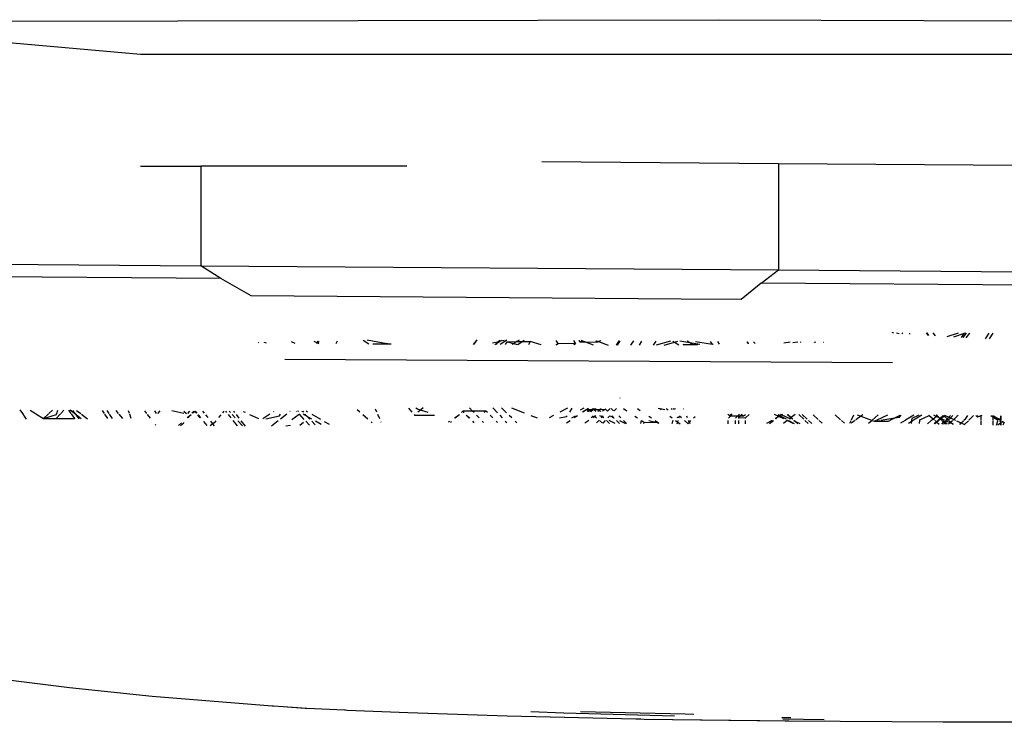
# Model space of a CAD drawing. Units: centimetres. Extents: x 348 to 1323, y 288 to 791.
# Drawn here: x 491 to 524, y 590 to 613 of the extents above; entities that cross this region are included whole.
import ezdxf

# ---------------------------------------------------------------- set-up
doc = ezdxf.new("R2010")
doc.units = ezdxf.units.CM
doc.layers.add('Edges', color=7, linetype='Continuous')

# ---------------------------------------------------------------- blocks, each defined once
blk = doc.blocks.new('ford ranger pl')
at = {"layer": 'Edges'}
for p, q in [((289.047, 302.912), (289.187, 237.67)), ((280.675, 254.035), (280.73, 262.392)), ((267.207, 259.014), (267.546, 261.81)), ((288.522, 261.988), (288.048, 256.682)), ((281.14, 261.651), (281.088, 254.697)), ((276.046, 260.433), (276.136, 260.493)), ((276.143, 260.497), (276.224, 260.551)), ((276.227, 260.553), (276.345, 260.633)), ((276.221, 260.124), (276.06, 259.874)), ((276.343, 260.314), (276.227, 260.133)), ((276.218, 259.706), (276.06, 259.874)), ((276.06, 259.874), (276.193, 259.446)), ((276.06, 259.874), (276.061, 259.451)), ((276.061, 259.451), (276.052, 259.459)), ((276.061, 259.451), (276.061, 258.847)), ((276.216, 259.31), (276.061, 259.451)), ((276.193, 259.446), (276.217, 259.438)), ((276.338, 259.579), (276.227, 259.697)), ((276.227, 259.435), (276.337, 259.398)), ((276.335, 259.2), (276.227, 259.299)), ((266.923, 256.297), (267.207, 259.014)), ((276.061, 258.847), (276.056, 258.843)), ((276.057, 258.634), (276.173, 258.784)), ((276.057, 258.698), (276.173, 258.784)), ((276.214, 258.959), (276.061, 258.847)), ((276.173, 258.784), (276.213, 258.836)), ((276.173, 258.784), (276.213, 258.814)), ((276.334, 259.047), (276.228, 258.969)), ((276.228, 258.856), (276.334, 258.994)), ((276.228, 258.825), (276.333, 258.904)), ((276.332, 258.782), (276.228, 258.646)), ((276.212, 258.624), (276.058, 258.424)), ((276.062, 257.757), (276.207, 257.851)), ((276.228, 257.865), (276.327, 257.929)), ((276.206, 257.712), (276.063, 257.616)), ((276.326, 257.792), (276.228, 257.727)), ((276.324, 257.495), (276.229, 257.411)), ((276.204, 257.39), (276.065, 257.268)), ((276.067, 256.986), (276.202, 257.031)), ((276.229, 257.04), (276.321, 257.07)), ((276.229, 256.469), (276.318, 256.535)), ((284.37, 256.682), (284.37, 254.697)), ((288.048, 256.682), (288.048, 201.392)), ((266.597, 252.35), (266.923, 256.297)), ((275.841, 256.181), (275.869, 256.201)), ((276.072, 256.352), (276.198, 256.446)), ((276.316, 256.222), (276.229, 256.162)), ((276.315, 256.048), (276.229, 256.125)), ((276.23, 255.25), (276.313, 255.653)), ((275.835, 255.37), (275.92, 255.256)), ((275.923, 255.33), (275.836, 255.432)), ((275.92, 255.256), (275.928, 255.25)), ((276.311, 255.253), (276.232, 255.171)), ((276.155, 255.058), (276.085, 255.14)), ((276.085, 255.117), (276.155, 255.058)), ((276.155, 255.058), (276.189, 255.029)), ((276.189, 255.018), (276.155, 255.058)), ((276.232, 255.128), (276.309, 255.058)), ((276.235, 254.99), (276.309, 254.928)), ((276.298, 254.89), (276.236, 254.963)), ((276.238, 254.84), (276.298, 254.89)), ((276.308, 254.883), (276.238, 254.826)), ((275.968, 254.607), (275.829, 254.494)), ((275.968, 254.607), (275.967, 254.612)), ((276.09, 254.715), (276.188, 254.798)), ((276.188, 254.785), (276.09, 254.706)), ((276.243, 254.575), (276.307, 254.625)), ((280.675, 254.035), (281.088, 254.697)), ((281.088, 254.697), (280.952, 235.699)), ((284.37, 254.697), (281.088, 254.697)), ((284.37, 247.916), (284.37, 254.697)), ((275.827, 254.248), (275.892, 254.3)), ((275.892, 254.3), (275.828, 254.387)), ((275.892, 254.3), (275.982, 254.37)), ((275.923, 254.258), (275.892, 254.3)), ((275.993, 254.199), (275.923, 254.258)), ((276.093, 254.457), (276.186, 254.53)), ((276.188, 254.035), (276.095, 254.113)), ((276.303, 253.937), (276.255, 253.979)), ((280.101, 253.04), (280.675, 254.035)), ((275.82, 253.486), (275.994, 253.628)), ((276.081, 253.561), (276.192, 253.661)), ((276.084, 253.701), (276.191, 253.787)), ((276.257, 253.84), (276.303, 253.878)), ((276.259, 253.72), (276.302, 253.759)), ((276.302, 253.62), (276.262, 253.589)), ((275.992, 253.378), (275.817, 253.241)), ((275.818, 253.327), (275.993, 253.483)), ((276.194, 253.536), (276.078, 253.445)), ((276.3, 253.308), (276.269, 253.241)), ((276.199, 253.093), (276.062, 252.798)), ((279.996, 238.893), (280.101, 253.04)), ((276.208, 252.428), (276.058, 252.656)), ((278.564, 252.798), (278.545, 252.807)), ((266.575, 251.991), (266.597, 252.309)), ((266.597, 252.309), (266.597, 252.35)), ((275.983, 252.151), (275.809, 252.368)), ((276.055, 252.558), (276.155, 252.105)), ((276.294, 252.295), (276.287, 252.307)), ((278.543, 252.537), (278.568, 252.609)), ((266.524, 251.26), (266.575, 251.991)), ((266.525, 251.204), (266.575, 251.991)), ((276.212, 251.866), (276.043, 252.076)), ((276.155, 252.105), (276.212, 252.075)), ((275.829, 251.755), (275.816, 251.895)), ((275.822, 251.753), (275.829, 251.755)), ((276.034, 251.701), (276.202, 251.463)), ((276.299, 251.757), (276.291, 251.767)), ((277.894, 231.944), (278.005, 251.938)), ((278.537, 251.59), (278.589, 251.71)), ((275.931, 251.319), (275.835, 251.439)), ((276.202, 251.463), (276.037, 251.303)), ((276.132, 251.201), (276.209, 251.334)), ((276.21, 251.47), (276.202, 251.463)), ((276.202, 251.463), (276.21, 251.453)), ((276.289, 251.355), (276.309, 251.374)), ((276.289, 251.34), (276.311, 251.31)), ((276.304, 251.562), (276.29, 251.548)), ((276.29, 251.473), (276.306, 251.5)), ((266.466, 249.97), (266.525, 251.204)), ((266.525, 251.204), (266.524, 251.26)), ((275.976, 251.244), (275.848, 251.12)), ((275.856, 250.93), (275.975, 251.046)), ((276.039, 251.041), (276.132, 251.201)), ((276.039, 251.109), (276.132, 251.201)), ((276.208, 251.048), (276.041, 250.761)), ((276.132, 251.201), (276.209, 251.276)), ((276.313, 251.229), (276.288, 251.187)), ((275.864, 250.739), (275.974, 250.928)), ((278.533, 250.877), (278.557, 250.866)), ((278.551, 250.851), (278.533, 250.86)), ((278.551, 250.851), (278.533, 250.81)), ((278.557, 250.866), (278.551, 250.851)), ((278.61, 250.818), (278.551, 250.851)), ((278.606, 250.98), (278.557, 250.866)), ((278.557, 250.866), (278.61, 250.84)), ((275.971, 250.64), (275.875, 250.472)), ((278.53, 250.245), (278.625, 250.199)), ((266.384, 247.888), (266.462, 249.883)), ((266.462, 249.883), (266.465, 249.94)), ((266.465, 249.94), (266.466, 249.97)), ((276.357, 249.551), (276.279, 249.461)), ((275.96, 249.093), (275.933, 249.062)), ((276.201, 249.371), (276.054, 249.201)), ((278.644, 249.356), (278.523, 249.175)), ((278.525, 248.574), (278.647, 249.225)), ((275.945, 248.766), (275.957, 248.771)), ((276.057, 248.813), (276.199, 248.873)), ((276.276, 248.905), (276.373, 248.946)), ((278.523, 249.038), (278.525, 248.574)), ((278.52, 248.544), (278.525, 248.574)), ((278.525, 248.574), (278.526, 248.432)), ((266.274, 244.623), (266.384, 247.888)), ((276.402, 247.862), (276.27, 247.751)), ((276.191, 247.684), (276.173, 247.668)), ((276.191, 247.646), (276.173, 247.668)), ((276.173, 247.668), (276.177, 247.012)), ((276.267, 247.215), (276.341, 247.468)), ((276.341, 247.468), (276.269, 247.554)), ((276.341, 247.468), (276.372, 247.573)), ((276.415, 247.381), (276.341, 247.468)), ((276.372, 247.573), (276.408, 247.628)), ((275.941, 246.482), (275.968, 246.452)), ((275.967, 246.518), (275.942, 246.557)), ((276.122, 246.281), (276.076, 246.351)), ((276.076, 246.332), (276.122, 246.281)), ((276.122, 246.281), (276.181, 246.215)), ((276.18, 246.191), (276.122, 246.281)), ((276.079, 245.866), (276.179, 245.969)), ((276.179, 245.952), (276.08, 245.853)), ((276.261, 246.125), (276.305, 246.077)), ((276.305, 246.077), (276.261, 246.034)), ((276.266, 246.06), (276.261, 246.067)), ((276.261, 246.054), (276.266, 246.06)), ((276.307, 245.755), (276.305, 246.077)), ((276.307, 245.755), (276.417, 245.858)), ((275.936, 245.716), (275.972, 245.754)), ((275.972, 245.745), (275.936, 245.709)), ((276.082, 245.543), (276.176, 245.631)), ((276.259, 245.71), (276.307, 245.755)), ((276.31, 245.317), (276.307, 245.755)), ((278.649, 245.618), (278.503, 245.73)), ((278.503, 245.722), (278.649, 245.606)), ((275.933, 245.402), (275.974, 245.44)), ((276.084, 245.093), (276.173, 245.181)), ((276.31, 245.317), (276.257, 245.376)), ((276.257, 245.265), (276.31, 245.317)), ((275.93, 244.94), (275.976, 244.985)), ((276.17, 244.862), (276.084, 244.781)), ((276.413, 245.091), (276.255, 244.942)), ((278.643, 244.629), (278.498, 244.845)), ((278.499, 245.025), (278.56, 244.93)), ((278.499, 244.977), (278.56, 244.93)), ((278.555, 245.106), (278.603, 244.897)), ((278.56, 244.93), (278.615, 244.842)), ((278.56, 244.93), (278.603, 244.897)), ((278.603, 244.897), (278.615, 244.842)), ((278.603, 244.897), (278.644, 244.865)), ((278.615, 244.842), (278.644, 244.797)), ((278.615, 244.842), (278.643, 244.72)), ((266.17, 240.391), (266.274, 244.623)), ((275.978, 244.681), (275.928, 244.634)), ((276.084, 244.465), (276.168, 244.553)), ((276.254, 244.643), (276.412, 244.809)), ((278.497, 244.674), (278.592, 244.618)), ((278.592, 244.618), (278.529, 244.401)), ((278.592, 244.618), (278.593, 244.299)), ((275.926, 244.299), (275.98, 244.356)), ((276.411, 244.477), (276.25, 244.065)), ((278.529, 244.401), (278.495, 244.286)), ((278.495, 244.272), (278.594, 244.124)), ((278.529, 244.401), (278.496, 244.452)), ((278.593, 244.299), (278.529, 244.401)), ((278.64, 244.225), (278.593, 244.299)), ((278.593, 244.299), (278.594, 244.124)), ((278.596, 243.858), (278.493, 243.919)), ((278.594, 244.124), (278.639, 244.057)), ((278.594, 244.124), (278.596, 243.858)), ((266.374, 242.759), (266.408, 243.841)), ((276.163, 243.84), (276.084, 243.638)), ((278.49, 243.496), (278.596, 243.858)), ((276.159, 243.093), (276.084, 243.234)), ((284.516, 243.483), (284.46, 235.699)), ((276.084, 242.902), (276.127, 242.663)), ((278.527, 242.94), (278.488, 243.022)), ((278.488, 243.004), (278.527, 242.94)), ((278.522, 242.37), (278.527, 242.94)), ((278.527, 242.94), (278.632, 243.005)), ((266.269, 239.113), (266.374, 242.759)), ((275.991, 242.55), (275.914, 242.663)), ((276.127, 242.663), (276.156, 242.644)), ((276.403, 242.635), (276.27, 242.885)), ((276.084, 242.493), (276.155, 242.37)), ((276.155, 242.306), (276.084, 242.411)), ((276.277, 242.563), (276.402, 242.48)), ((278.522, 242.37), (278.484, 242.422)), ((278.629, 242.436), (278.522, 242.37)), ((278.628, 242.261), (278.585, 242.231)), ((278.585, 242.231), (278.628, 242.257)), ((266.42, 242.213), (266.347, 238.765)), ((275.994, 241.939), (275.91, 242.064)), ((276.288, 242.139), (276.4, 241.943)), ((276.362, 241.998), (276.288, 242.108)), ((276.291, 241.981), (276.312, 241.941)), ((276.312, 241.941), (276.293, 241.919)), ((276.362, 241.998), (276.312, 241.941)), ((276.312, 241.941), (276.324, 241.92)), ((276.324, 241.92), (276.362, 241.998)), ((276.401, 242.096), (276.334, 242.223)), ((276.362, 241.998), (276.364, 241.843)), ((278.48, 241.777), (278.584, 242.065)), ((278.584, 242.065), (278.58, 241.661)), ((278.585, 242.231), (278.584, 242.065)), ((278.584, 242.065), (278.614, 242.15)), ((278.585, 242.231), (278.614, 242.15)), ((278.614, 242.15), (278.627, 242.186)), ((278.614, 242.15), (278.627, 242.116)), ((275.998, 241.61), (275.919, 241.684)), ((276.152, 241.789), (276.084, 241.86)), ((276.131, 241.737), (276.084, 241.806)), ((276.131, 241.737), (276.084, 241.684)), ((276.152, 241.761), (276.131, 241.737)), ((276.152, 241.705), (276.131, 241.737)), ((276.294, 241.863), (276.324, 241.92)), ((276.294, 241.863), (276.364, 241.789)), ((276.294, 241.86), (276.294, 241.863)), ((276.298, 241.698), (276.364, 241.774)), ((276.331, 241.6), (276.3, 241.633)), ((276.324, 241.92), (276.364, 241.843)), ((276.365, 241.67), (276.331, 241.6)), ((276.364, 241.843), (276.364, 241.789)), ((276.364, 241.843), (276.387, 241.8)), ((276.364, 241.789), (276.371, 241.782)), ((276.364, 241.789), (276.364, 241.774)), ((276.364, 241.774), (276.371, 241.782)), ((276.364, 241.774), (276.365, 241.67)), ((276.399, 241.738), (276.365, 241.67)), ((276.365, 241.67), (276.366, 241.563)), ((276.371, 241.782), (276.387, 241.8)), ((276.371, 241.782), (276.399, 241.752)), ((276.387, 241.8), (276.399, 241.814)), ((276.387, 241.8), (276.399, 241.776)), ((278.595, 241.62), (278.478, 241.294)), ((278.58, 241.661), (278.619, 241.688)), ((278.595, 241.62), (278.58, 241.661)), ((278.619, 241.688), (278.595, 241.62)), ((278.623, 241.542), (278.595, 241.62)), ((278.619, 241.688), (278.624, 241.691)), ((278.624, 241.702), (278.624, 241.691)), ((275.905, 241.249), (275.997, 241.355)), ((275.997, 241.587), (275.906, 241.484)), ((275.906, 241.467), (275.997, 241.384)), ((276.115, 241.499), (276.084, 241.529)), ((276.084, 241.454), (276.105, 241.477)), ((276.084, 241.436), (276.105, 241.477)), ((276.084, 241.306), (276.149, 241.247)), ((276.105, 241.477), (276.115, 241.499)), ((276.105, 241.477), (276.12, 241.495)), ((276.115, 241.499), (276.151, 241.571)), ((276.12, 241.495), (276.115, 241.499)), ((276.12, 241.495), (276.151, 241.53)), ((276.15, 241.467), (276.12, 241.495)), ((276.331, 241.6), (276.302, 241.542)), ((276.368, 241.385), (276.303, 241.48)), ((276.307, 241.325), (276.368, 241.385)), ((276.397, 241.235), (276.307, 241.319)), ((276.366, 241.563), (276.331, 241.6)), ((276.398, 241.53), (276.366, 241.563)), ((276.366, 241.563), (276.368, 241.385)), ((275.902, 240.928), (275.997, 241.021)), ((275.903, 241.071), (275.997, 241.261)), ((276.084, 241.106), (276.089, 241.111)), ((276.084, 241.106), (276.084, 241.101)), ((276.149, 241.232), (276.089, 241.111)), ((276.089, 241.111), (276.149, 241.17)), ((276.397, 241.203), (276.312, 241.117)), ((276.312, 241.099), (276.396, 241.023)), ((278.476, 241.023), (278.619, 240.938)), ((278.619, 240.91), (278.476, 241.006)), ((275.998, 240.926), (275.901, 240.73)), ((275.998, 240.798), (275.901, 240.7)), ((276.148, 240.95), (276.084, 240.886)), ((276.395, 240.788), (276.322, 240.681)), ((276.74, 240.913), (276.738, 240.915)), ((266.167, 240.221), (266.17, 240.391)), ((276.145, 240.419), (276.084, 240.33)), ((276.393, 240.332), (276.333, 240.244)), ((278.473, 240.55), (278.616, 240.454)), ((266.103, 235.472), (266.166, 240.116)), ((266.107, 235.353), (266.166, 240.116)), ((266.166, 240.116), (266.167, 240.221)), ((275.897, 240.225), (275.994, 240.197)), ((275.929, 240.102), (275.897, 240.136)), ((275.924, 239.641), (275.929, 240.102)), ((275.994, 240.197), (275.929, 240.102)), ((275.998, 240.203), (275.994, 240.197)), ((275.994, 240.197), (275.998, 240.196)), ((278.472, 240.272), (278.614, 240.188)), ((275.998, 239.958), (275.924, 239.641)), ((275.998, 239.751), (275.924, 239.641)), ((276.142, 239.963), (276.084, 239.877)), ((278.611, 239.731), (278.472, 239.813)), ((278.608, 239.243), (278.474, 239.72)), ((275.924, 239.641), (275.893, 239.653)), ((276.378, 239.589), (276.349, 239.55)), ((276.352, 239.436), (276.378, 239.589)), ((276.389, 239.391), (276.355, 239.322)), ((276.378, 239.589), (276.39, 239.656)), ((276.39, 239.604), (276.378, 239.589)), ((278.479, 239.455), (278.574, 239.117)), ((275.889, 239.025), (275.948, 239.01)), ((275.999, 239.174), (275.89, 239.209)), ((275.999, 239.078), (275.948, 239.01)), ((276.139, 239.266), (276.084, 239.192)), ((276.118, 238.965), (276.084, 239.042)), ((276.358, 239.196), (276.388, 239.23)), ((276.369, 239.126), (276.359, 239.153)), ((276.36, 239.108), (276.369, 239.126)), ((276.369, 239.126), (276.388, 239.161)), ((276.388, 239.079), (276.369, 239.126)), ((278.574, 239.117), (278.487, 238.969)), ((278.608, 239.174), (278.574, 239.117)), ((278.574, 239.117), (278.607, 239.001)), ((266.347, 238.765), (266.341, 238.479)), ((275.887, 238.69), (275.899, 238.678)), ((275.948, 239.01), (275.888, 238.929)), ((275.899, 238.678), (275.999, 238.791)), ((275.948, 239.01), (275.999, 238.996)), ((276.084, 238.974), (276.118, 238.965)), ((276.084, 238.887), (276.137, 238.947)), ((276.084, 238.69), (276.136, 238.715)), ((276.367, 238.825), (276.387, 238.835)), ((278.49, 238.812), (278.499, 238.828)), ((278.499, 238.828), (278.491, 238.787)), ((278.499, 238.828), (278.502, 238.525)), ((278.552, 238.61), (278.606, 238.941)), ((278.552, 238.61), (278.605, 238.699)), ((279.981, 236.924), (279.996, 238.893)), ((275.886, 238.596), (275.949, 238.626)), ((275.887, 238.664), (275.899, 238.678)), ((275.899, 238.678), (275.949, 238.626)), ((275.949, 238.626), (275.999, 238.65)), ((275.949, 238.626), (275.999, 238.576)), ((276.084, 238.49), (276.134, 238.439)), ((278.496, 238.513), (278.502, 238.525)), ((278.504, 238.367), (278.498, 238.357)), ((278.5, 238.286), (278.552, 238.61)), ((278.502, 238.525), (278.552, 238.61)), ((278.502, 238.525), (278.504, 238.367)), ((278.603, 238.43), (278.512, 237.869)), ((278.499, 238.342), (278.498, 238.357)), ((278.507, 237.866), (278.512, 237.869)), ((278.507, 237.866), (278.508, 237.845)), ((278.512, 237.869), (278.6, 237.927)), ((278.598, 237.7), (278.511, 237.643)), ((289.187, 237.67), (289.037, 199.309)), ((275.888, 237.35), (276, 237.35)), ((276, 237.121), (275.889, 237.121)), ((276.154, 237.029), (276.07, 237.11)), ((276.073, 237.341), (276.151, 237.265)), ((276.204, 237.359), (276.151, 237.309)), ((276.203, 237.236), (276.151, 237.309)), ((276.151, 237.309), (276.151, 237.265)), ((276.151, 237.265), (276.203, 237.215)), ((276.151, 237.265), (276.154, 237.029)), ((276, 237.009), (275.89, 237.007)), ((275.891, 236.778), (276.001, 236.78)), ((276.066, 236.781), (276.089, 236.781)), ((276.094, 237.01), (276.069, 237.01)), ((276.094, 237.01), (276.089, 236.781)), ((276.089, 236.781), (276.201, 236.662)), ((276.155, 236.945), (276.094, 237.01)), ((276.202, 236.982), (276.154, 237.029)), ((276.154, 237.029), (276.155, 236.945)), ((276.19, 236.907), (276.155, 236.945)), ((276.155, 236.945), (276.156, 236.848)), ((276.19, 236.907), (276.156, 236.848)), ((276.156, 236.848), (276.201, 236.785)), ((276.202, 236.918), (276.19, 236.907)), ((276.202, 236.895), (276.19, 236.907)), ((276.202, 236.918), (276.202, 236.927)), ((276.202, 236.895), (276.202, 236.89)), ((280.519, 236.26), (279.981, 236.924)), ((278.592, 236.738), (278.529, 236.681)), ((278.529, 236.681), (278.592, 236.73)), ((278.529, 236.675), (278.529, 236.681)), ((278.533, 236.46), (278.591, 236.513)), ((280.452, 227.029), (280.519, 236.26)), ((280.519, 236.26), (280.952, 235.699)), ((276.001, 235.903), (275.895, 236.091)), ((275.896, 235.992), (276.001, 235.855)), ((276.103, 235.723), (276.053, 235.81)), ((276.053, 235.787), (276.103, 235.723)), ((276.129, 235.688), (276.197, 235.83)), ((266.107, 235.353), (266.103, 235.472)), ((266.178, 235.549), (266.16, 234.191)), ((266.217, 235.29), (266.221, 235.586)), ((275.996, 235.408), (275.898, 235.534)), ((276.151, 235.637), (276.049, 235.448)), ((276.05, 235.522), (276.126, 235.682)), ((276.182, 235.582), (276.06, 235.325)), ((276.126, 235.682), (276.103, 235.723)), ((276.103, 235.723), (276.129, 235.688)), ((276.126, 235.682), (276.129, 235.688)), ((276.151, 235.637), (276.126, 235.682)), ((276.129, 235.688), (276.159, 235.65)), ((276.159, 235.65), (276.151, 235.637)), ((276.182, 235.582), (276.151, 235.637)), ((276.196, 235.719), (276.159, 235.65)), ((276.195, 235.602), (276.159, 235.65)), ((276.195, 235.602), (276.182, 235.582)), ((276.195, 235.558), (276.182, 235.582)), ((276.195, 235.61), (276.195, 235.602)), ((278.55, 235.517), (278.583, 235.311)), ((280.952, 235.699), (280.892, 227.69)), ((284.46, 235.699), (280.952, 235.699)), ((284.46, 235.699), (284.401, 227.69)), ((266.069, 230.278), (266.107, 235.353)), ((275.9, 235.208), (275.996, 235.408)), ((276.002, 235.361), (275.9, 235.175)), ((275.901, 235.068), (275.982, 235.162)), ((275.97, 235.138), (275.901, 234.993)), ((275.97, 235.138), (275.901, 235.061)), ((276.002, 235.172), (275.97, 235.138)), ((275.982, 235.162), (275.97, 235.138)), ((276.002, 235.203), (275.982, 235.162)), ((275.982, 235.162), (276.002, 235.185)), ((275.996, 235.408), (276.002, 235.421)), ((276.002, 235.4), (275.996, 235.408)), ((276.046, 235.236), (276.089, 235.286)), ((276.096, 235.277), (276.046, 235.221)), ((276.06, 235.325), (276.047, 235.341)), ((276.06, 235.325), (276.047, 235.298)), ((276.089, 235.286), (276.06, 235.325)), ((276.089, 235.286), (276.195, 235.408)), ((276.096, 235.277), (276.089, 235.286)), ((276.194, 235.386), (276.096, 235.277)), ((276.193, 235.151), (276.096, 235.277)), ((278.581, 235.059), (278.555, 235.222)), ((275.903, 234.724), (276.002, 234.826)), ((276.04, 234.748), (276.192, 234.917)), ((276.041, 234.866), (276.193, 235.022)), ((278.581, 234.96), (278.56, 234.978)), ((275.904, 234.597), (276.002, 234.706)), ((276.19, 234.555), (276.035, 234.395)), ((278.568, 234.514), (278.578, 234.506)), ((278.577, 234.465), (278.568, 234.511)), ((276.002, 234.361), (275.906, 234.261)), ((278.573, 234.228), (278.576, 234.215)), ((276.026, 233.651), (276.187, 233.832)), ((275.91, 233.52), (276.003, 233.625)), ((275.911, 233.349), (276.003, 233.304)), ((276.003, 233.171), (275.911, 233.3)), ((276.021, 233.296), (276.184, 233.218)), ((276.137, 232.982), (276.013, 232.636)), ((276.137, 232.982), (276.02, 233.147)), ((276.184, 233.113), (276.137, 232.982)), ((276.183, 232.917), (276.137, 232.982)), ((275.914, 232.734), (276.004, 232.63)), ((276.004, 232.609), (275.976, 232.533)), ((276.004, 232.477), (275.976, 232.533)), ((275.976, 232.533), (275.982, 232.072)), ((275.976, 232.533), (276.004, 232.368)), ((276.013, 232.619), (276.18, 232.422)), ((276.009, 232.334), (276.086, 231.87)), ((276.179, 232.112), (276.011, 232.462)), ((275.982, 232.072), (276.004, 232.029)), ((276.005, 232.026), (276.086, 231.87)), ((278.873, 231.905), (278.889, 231.954)), ((276.002, 231.526), (275.907, 231.678)), ((276.086, 231.87), (276.176, 231.694)), ((276.086, 231.87), (276.112, 231.713)), ((276.112, 231.713), (276.176, 231.664)), ((278.853, 231.606), (278.888, 231.628)), ((278.888, 231.81), (278.861, 231.728)), ((275.962, 231.321), (275.9, 231.329)), ((275.962, 231.321), (275.902, 231.419)), ((276, 231.317), (275.962, 231.321)), ((276, 231.261), (275.962, 231.321)), ((276.173, 231.249), (276.005, 231.521)), ((276.062, 231.309), (276.005, 231.316)), ((276.172, 230.985), (276.005, 231.252)), ((276.172, 231.075), (276.062, 231.309)), ((278.886, 231.402), (278.838, 231.37)), ((275.895, 231.059), (275.999, 231.047)), ((276.005, 231.047), (276.016, 231.045)), ((276.016, 231.045), (276.159, 230.742)), ((275.89, 230.799), (275.996, 230.672)), ((276.006, 230.66), (276.049, 230.61)), ((276.049, 230.61), (276.006, 230.559)), ((276.159, 230.742), (276.049, 230.61)), ((276.049, 230.61), (276.134, 230.508)), ((276.17, 230.756), (276.159, 230.742)), ((276.159, 230.742), (276.17, 230.719)), ((278.784, 230.536), (278.883, 230.611)), ((278.798, 230.754), (278.884, 230.81)), ((278.884, 230.836), (278.799, 230.772)), ((266.071, 230.246), (266.069, 230.278)), ((275.879, 230.271), (275.913, 230.234)), ((275.88, 230.325), (275.941, 230.264)), ((275.943, 230.482), (275.882, 230.409)), ((275.956, 230.499), (275.885, 230.574)), ((275.943, 230.482), (275.885, 230.55)), ((275.941, 230.264), (275.994, 230.319)), ((275.956, 230.499), (275.943, 230.482)), ((275.995, 230.421), (275.943, 230.482)), ((275.996, 230.546), (275.956, 230.499)), ((275.995, 230.458), (275.956, 230.499)), ((275.956, 230.248), (275.994, 230.295)), ((276.061, 230.389), (276.006, 230.446)), ((276.04, 230.367), (276.006, 230.407)), ((276.007, 230.332), (276.04, 230.367)), ((276.007, 230.31), (276.047, 230.359)), ((276.007, 230.233), (276.059, 230.345)), ((276.04, 230.367), (276.061, 230.389)), ((276.047, 230.359), (276.04, 230.367)), ((276.047, 230.359), (276.067, 230.383)), ((276.059, 230.345), (276.047, 230.359)), ((276.059, 230.345), (276.073, 230.376)), ((276.146, 230.243), (276.059, 230.345)), ((276.061, 230.389), (276.096, 230.425)), ((276.067, 230.383), (276.061, 230.389)), ((276.067, 230.383), (276.089, 230.41)), ((276.073, 230.376), (276.067, 230.383)), ((276.073, 230.376), (276.089, 230.41)), ((276.167, 230.277), (276.073, 230.376)), ((276.089, 230.41), (276.096, 230.425)), ((276.096, 230.425), (276.134, 230.508)), ((276.096, 230.425), (276.153, 230.485)), ((276.134, 230.508), (276.169, 230.584)), ((276.134, 230.508), (276.153, 230.485)), ((276.167, 230.266), (276.146, 230.243)), ((276.153, 230.485), (276.169, 230.501)), ((276.153, 230.485), (276.169, 230.467)), ((276.169, 230.501), (276.169, 230.507)), ((266.069, 225.078), (266.071, 230.246)), ((275.877, 229.953), (275.873, 229.949)), ((275.873, 229.944), (275.873, 229.949)), ((275.922, 230.05), (275.876, 230.101)), ((275.877, 230.152), (275.929, 230.216)), ((275.877, 229.953), (275.922, 230.05)), ((275.944, 230.026), (275.877, 229.953)), ((275.878, 230.198), (275.913, 230.234)), ((275.913, 230.234), (275.941, 230.264)), ((275.913, 230.234), (275.929, 230.216)), ((275.922, 230.05), (275.975, 230.165)), ((275.944, 230.026), (275.922, 230.05)), ((275.929, 230.216), (275.956, 230.248)), ((275.929, 230.216), (275.975, 230.165)), ((275.941, 230.264), (275.956, 230.248)), ((275.993, 230.078), (275.944, 230.026)), ((275.992, 229.973), (275.944, 230.026)), ((275.956, 230.248), (275.993, 230.21)), ((275.975, 230.165), (275.993, 230.204)), ((275.975, 230.165), (275.993, 230.146)), ((276.007, 230.196), (276.056, 230.146)), ((276.007, 230.131), (276.024, 230.112)), ((276.024, 230.112), (276.007, 230.093)), ((276.033, 229.928), (276.007, 229.957)), ((276.056, 230.146), (276.024, 230.112)), ((276.024, 230.112), (276.086, 230.043)), ((276.086, 230.043), (276.033, 229.928)), ((276.146, 230.243), (276.056, 230.146)), ((276.056, 230.146), (276.109, 230.092)), ((276.109, 230.092), (276.086, 230.043)), ((276.086, 230.043), (276.165, 229.957)), ((276.167, 230.218), (276.109, 230.092)), ((276.109, 230.092), (276.166, 230.035)), ((276.167, 230.218), (276.146, 230.243)), ((278.758, 230.144), (278.879, 229.778)), ((275.92, 229.684), (275.866, 229.573)), ((275.869, 229.736), (275.92, 229.684)), ((275.991, 229.837), (275.92, 229.684)), ((275.92, 229.684), (275.99, 229.615)), ((276.033, 229.928), (276.007, 229.872)), ((276.137, 229.814), (276.033, 229.928)), ((276.164, 229.785), (276.137, 229.814)), ((278.877, 229.52), (278.725, 229.634)), ((278.727, 229.675), (278.861, 229.588)), ((278.861, 229.588), (278.745, 229.94)), ((275.866, 229.573), (275.865, 229.565)), ((275.866, 229.573), (275.989, 229.451)), ((276.008, 229.597), (276.069, 229.536)), ((276.008, 229.432), (276.161, 229.279)), ((276.069, 229.536), (276.163, 229.462)), ((278.717, 229.517), (278.877, 229.399)), ((278.877, 229.536), (278.861, 229.588)), ((278.861, 229.588), (278.878, 229.576)), ((275.986, 229.037), (275.855, 229.036)), ((276.148, 229.037), (276.009, 229.037)), ((276.105, 229.151), (276.161, 229.201)), ((276.161, 229.154), (276.105, 229.151)), ((276.148, 229.037), (276.105, 229.151)), ((276.16, 229.037), (276.148, 229.037)), ((276.16, 229.006), (276.148, 229.037)), ((276.158, 228.71), (276.118, 228.646)), ((278.681, 228.888), (278.874, 228.762)), ((278.873, 228.641), (278.688, 228.761)), ((275.929, 228.378), (275.842, 228.378)), ((275.916, 228.393), (275.843, 228.393)), ((275.916, 228.393), (275.844, 228.477)), ((275.845, 228.522), (275.983, 228.476)), ((275.984, 228.646), (275.847, 228.646)), ((275.929, 228.378), (275.916, 228.393)), ((275.961, 228.393), (275.916, 228.393)), ((275.942, 228.363), (275.929, 228.378)), ((275.952, 228.378), (275.929, 228.378)), ((275.937, 228.27), (275.942, 228.363)), ((275.982, 228.342), (275.937, 228.27)), ((275.982, 228.334), (275.937, 228.27)), ((275.952, 228.378), (275.942, 228.363)), ((275.961, 228.393), (275.952, 228.378)), ((275.982, 228.378), (275.952, 228.378)), ((275.982, 228.428), (275.961, 228.393)), ((275.982, 228.393), (275.961, 228.393)), ((276.118, 228.646), (276.009, 228.646)), ((276.118, 228.646), (276.01, 228.472)), ((276.01, 228.468), (276.051, 228.454)), ((276.051, 228.454), (276.01, 228.393)), ((276.01, 228.393), (276.01, 228.387)), ((276.024, 228.393), (276.01, 228.378)), ((276.01, 228.393), (276.024, 228.393)), ((276.01, 228.378), (276.01, 228.373)), ((276.156, 228.378), (276.01, 228.378)), ((276.064, 228.45), (276.024, 228.393)), ((276.156, 228.393), (276.024, 228.393)), ((276.157, 228.625), (276.051, 228.454)), ((276.051, 228.454), (276.064, 228.45)), ((276.158, 228.646), (276.118, 228.646)), ((275.937, 228.27), (275.841, 228.313))]:
    blk.add_line(p, q, dxfattribs=at)

msp = doc.modelspace()

# ---------------------------------------------------------------- block references
at = {"rotation": 90}
msp.add_blockref('ford ranger pl', (751.933, 323.658), dxfattribs=at)

doc.saveas('drawing.dxf')
